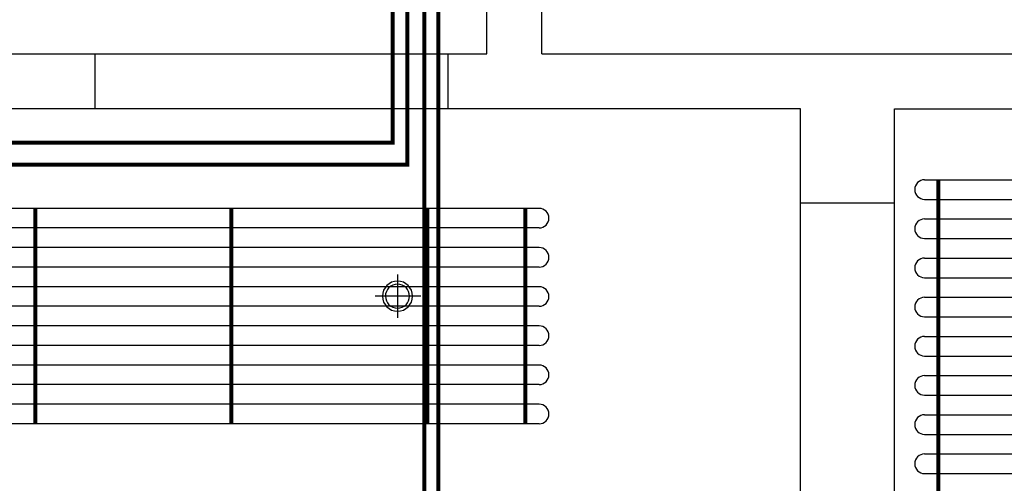
# Model space of a CAD drawing. Units: millimetres. Extents: x 1152436 to 1404220, y 347745 to 502185.
# Drawn here: x 1250266 to 1252777, y 415300 to 416484 of the extents above; entities that cross this region are included whole.
import ezdxf

# ---------------------------------------------------------------- set-up
doc = ezdxf.new("R2010")
doc.units = ezdxf.units.MM
doc.header["$LTSCALE"] = 1000
doc.linetypes.add('DASH', pattern=[0.35, 0.25, -0.1])
for name, color, linetype in [('ACS_COM', 7, 'Continuous'), ('墙体', 253, 'Continuous'), ('暖通供水', 4, 'Continuous'), ('暖通回水', 5, 'DASH'), ('毛细管席', 7, 'Continuous')]:
    doc.layers.add(name, color=color, linetype=linetype)

# ---------------------------------------------------------------- blocks, each defined once
blk = doc.blocks.new('2F顶面')
at = {"layer": '墙体'}
for p, q in [((1117673.1, 414240.4), (1117673.1, 414910.4)), ((1117813.1, 414240.4), (1117813.1, 414910.4)), ((1113803.1, 414240.4), (1117573.1, 414240.4)), ((1116673.1, 414240.4), (1116673.1, 414100.4)), ((1117573.1, 414240.4), (1117673.1, 414240.4)), ((1117573.1, 414240.4), (1117573.1, 414100.4)), ((1117813.1, 414240.4), (1120253.1, 414240.4)), ((1117573.1, 414100.4), (1113803.1, 414100.4)), ((1118473.1, 414100.4), (1117573.1, 414100.4)), ((1118473.1, 412960.4), (1118473.1, 414100.4)), ((1118713.1, 414100.4), (1122393.1, 414100.4)), ((1118713.1, 412960.4), (1118713.1, 414100.4)), ((1118473.1, 413860.4), (1118713.1, 413860.4)), ((1117444.9, 413677.3), (1117444.9, 413566.4)), ((1117504.3, 413622), (1117387.7, 413622))]:
    blk.add_line(p, q, dxfattribs=at)
at = {"layer": '墙体', "extrusion": (0, 0, -1)}
for major_axis, start_param, end_param in [((-38.4, 0), -0.000055, 6.28313), ((-30.8, 0), -0.000747, 6.282438)]:
    blk.add_ellipse((1117444.9, 413622), major_axis=major_axis, ratio=1, start_param=start_param, end_param=end_param, dxfattribs=at)
blk = doc.blocks.new('3750(0.5)')
at = {"layer": '毛细管席', "color": 5}
for p, q in [((25, 3725), (25, 3690)), ((125, 3725), (125, 3690)), ((225, 3725), (225, 3690)), ((325, 3725), (325, 3690)), ((425, 3725), (425, 3690)), ((525, 3725), (525, 3690)), ((25, 3690), (25, 3440)), ((125, 3690), (125, 3440)), ((225, 3690), (225, 3440)), ((325, 3690), (325, 3440)), ((425, 3690), (425, 3440)), ((525, 3690), (525, 3440)), ((25, 3440), (25, 2940)), ((125, 3440), (125, 2940)), ((225, 3440), (225, 2940)), ((325, 3440), (325, 2940)), ((425, 3440), (425, 2940)), ((525, 3440), (525, 2940)), ((25, 2940), (25, 2440)), ((125, 2940), (125, 2440)), ((225, 2940), (225, 2440)), ((325, 2940), (325, 2440)), ((425, 2940), (425, 2440)), ((525, 2940), (525, 2440)), ((25, 2440), (25, 1940)), ((125, 2440), (125, 1940)), ((225, 2440), (225, 1940)), ((325, 2440), (325, 1940)), ((425, 2440), (425, 1940)), ((525, 2440), (525, 1940))]:
    blk.add_line(p, q, dxfattribs=at)
at = {"layer": '毛细管席', "color": 4}
for p, q in [((75, 3725), (75, 3690)), ((175, 3725), (175, 3690)), ((275, 3725), (275, 3690)), ((375, 3725), (375, 3690)), ((475, 3725), (475, 3690)), ((575, 3725), (575, 3690)), ((75, 3690), (75, 3440)), ((175, 3690), (175, 3440)), ((275, 3690), (275, 3440)), ((375, 3690), (375, 3440)), ((475, 3690), (475, 3440)), ((575, 3690), (575, 3440)), ((75, 3440), (75, 2940)), ((175, 3440), (175, 2940)), ((275, 3440), (275, 2940)), ((375, 3440), (375, 2940)), ((475, 3440), (475, 2940)), ((575, 3440), (575, 2940)), ((75, 2940), (75, 2440)), ((175, 2940), (175, 2440)), ((275, 2940), (275, 2440)), ((375, 2940), (375, 2440)), ((475, 2940), (475, 2440)), ((575, 2940), (575, 2440)), ((75, 2440), (75, 1940)), ((175, 2440), (175, 1940)), ((275, 2440), (275, 1940)), ((375, 2440), (375, 1940)), ((475, 2440), (475, 1940)), ((575, 2440), (575, 1940))]:
    blk.add_line(p, q, dxfattribs=at)
at = {"layer": '毛细管席', "color": 1, "const_width": 10}
blk.add_lwpolyline([(575, 3690), (25, 3690)], dxfattribs=at)
at = {"layer": '毛细管席', "color": 1}
for points in [[(575, 3440, 10, 10, 0), (25, 3440, 20, 20, 0)], [(575, 2940, 10, 10, 0), (25, 2940, 20, 20, 0)], [(575, 2440, 10, 10, 0), (25, 2440, 20, 20, 0)]]:
    blk.add_lwpolyline(points, format="xyseb", dxfattribs=at)
at = {"layer": '毛细管席', "color": 5}
for centre in [(50, 3725), (150, 3725), (250, 3725), (350, 3725), (450, 3725), (550, 3725)]:
    blk.add_arc(centre, 25, 90, 180, dxfattribs=at)
at = {"layer": '毛细管席', "color": 4}
for centre in [(50, 3725), (150, 3725), (250, 3725), (350, 3725), (450, 3725), (550, 3725)]:
    blk.add_arc(centre, 25, 0, 90, dxfattribs=at)
blk = doc.blocks.new('3750(ban)')
at = {"layer": 'ACS_COM'}
blk.add_blockref('3750(0.5)', (0, 0), dxfattribs=at)
blk = doc.blocks.new('m3500')
at = {"layer": '毛细管席', "color": 5}
for p, q in [((325, 3475), (325, 3440)), ((425, 3475), (425, 3440)), ((525, 3475), (525, 3440)), ((625, 3475), (625, 3440)), ((725, 3475), (725, 3440)), ((825, 3475), (825, 3440)), ((925, 3475), (925, 3440)), ((1025, 3475), (1025, 3440)), ((325, 3440), (325, 2940)), ((425, 3440), (425, 2940)), ((525, 3440), (525, 2940)), ((625, 3440), (625, 2940)), ((725, 3440), (725, 2940)), ((825, 3440), (825, 2940)), ((925, 3440), (925, 2940)), ((1025, 3440), (1025, 2940))]:
    blk.add_line(p, q, dxfattribs=at)
at = {"layer": '毛细管席', "color": 4}
for p, q in [((375, 3475), (375, 3440)), ((475, 3475), (475, 3440)), ((575, 3475), (575, 3440)), ((675, 3475), (675, 3440)), ((775, 3475), (775, 3440)), ((875, 3475), (875, 3440)), ((975, 3475), (975, 3440)), ((1075, 3475), (1075, 3440)), ((375, 3440), (375, 2940)), ((475, 3440), (475, 2940)), ((575, 3440), (575, 2940)), ((675, 3440), (675, 2940)), ((775, 3440), (775, 2940)), ((875, 3440), (875, 2940)), ((975, 3440), (975, 2940)), ((1075, 3440), (1075, 2940))]:
    blk.add_line(p, q, dxfattribs=at)
at = {"layer": '毛细管席', "color": 1, "const_width": 10}
blk.add_lwpolyline([(1075, 3440), (25, 3440)], dxfattribs=at)
at = {"layer": '毛细管席', "color": 5}
for centre in [(350, 3475), (450, 3475), (550, 3475), (650, 3475), (750, 3475), (850, 3475), (950, 3475), (1050, 3475)]:
    blk.add_arc(centre, 25, 90, 180, dxfattribs=at)
at = {"layer": '毛细管席', "color": 4}
for centre in [(350, 3475), (450, 3475), (550, 3475), (650, 3475), (750, 3475), (850, 3475), (950, 3475), (1050, 3475)]:
    blk.add_arc(centre, 25, 0, 90, dxfattribs=at)

msp = doc.modelspace()

# ---------------------------------------------------------------- linework, layer by layer
at = {"layer": '暖通供水', "const_width": 10}
for points in [[(1252714.7, 417535.1), (1252714.7, 417218), (1251254.5, 417218), (1251254.5, 416114.1), (1247905.7, 416114.1), (1247905.7, 416027.4)], [(1252764.7, 417535.1), (1252764.7, 417156.6), (1251333.2, 417156.6), (1251333.2, 412110.2), (1251143.6, 412110.2)]]:
    msp.add_lwpolyline(points, dxfattribs=at)
at = {"layer": '暖通回水', "const_width": 10}
msp.add_lwpolyline([(1252689.7, 417755.1), (1252689.7, 417253.2), (1251216.8, 417253.2), (1251216.8, 416170.2), (1250074.9, 416170.2)], dxfattribs=at)
msp.add_lwpolyline([(1252739.7, 417755.1), (1252739.7, 417186.6), (1251298, 417186.6), (1251298, 412320.9, -0.414214), (1251218, 412240.9), (1251239.4, 412240.9)], format="xyb", dxfattribs=at)

# ---------------------------------------------------------------- block references
msp.add_blockref('2F顶面', (133784.4, 2156.2))
at = {"layer": '毛细管席'}
for name, p, rotation in [('m3500', (1256048.8, 415000.4), 90), ('3750(ban)', (1247865.7, 416027.4), 270)]:
    msp.add_blockref(name, p, dxfattribs=dict(at, rotation=rotation))

doc.saveas('drawing.dxf')
